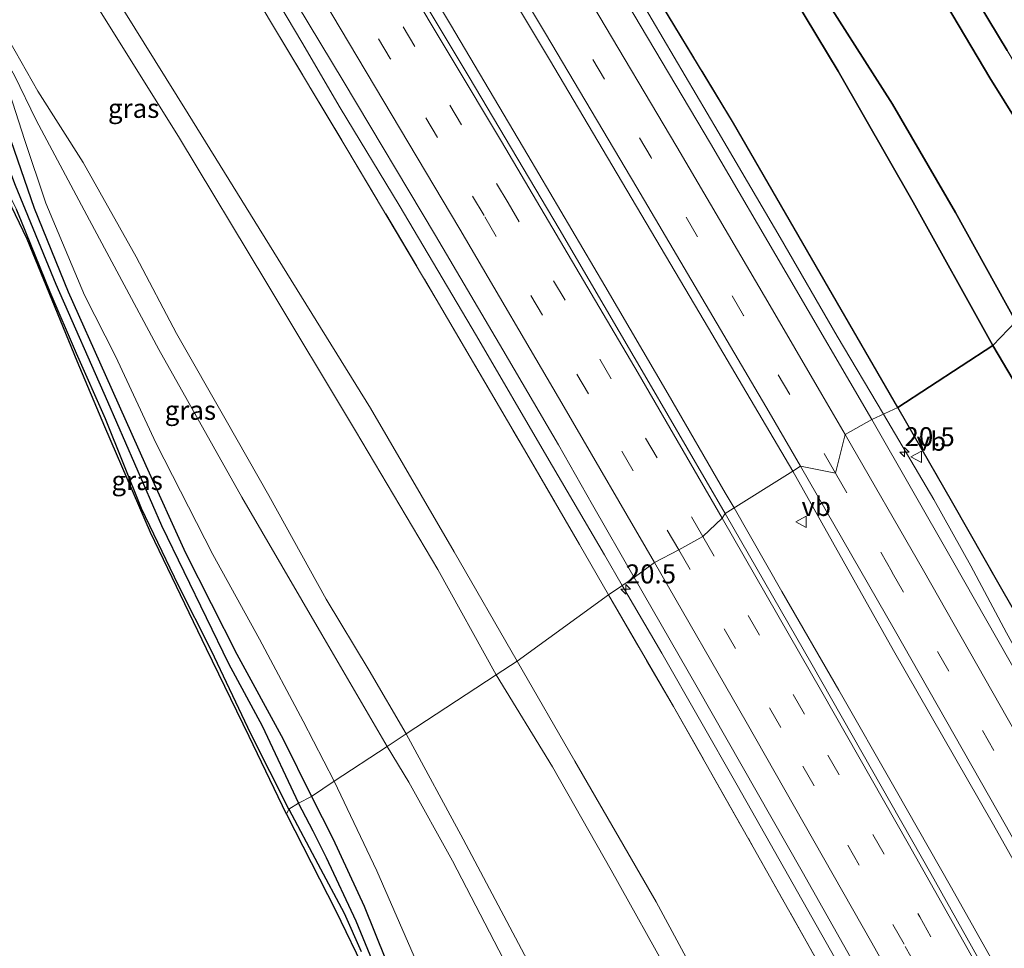
# Model space of a CAD drawing. Units: metres. Extents: x 190000 to 196283, y 318750 to 325001.
# Drawn here: x 195749 to 195879, y 319500 to 319622 of the extents above; entities that cross this region are included whole.
import ezdxf
from ezdxf.enums import TextEntityAlignment as Align

# ---------------------------------------------------------------- set-up
doc = ezdxf.new("R2010")
doc.units = ezdxf.units.M
doc.linetypes.add('IE-TERREINAFSCHEIDING', pattern=[10, 8, -2])
doc.linetypes.add('VW-3-9_STREEP', pattern=[12, 3, -9])
doc.layers.get('0').update_dxf_attribs({"lineweight": 25})
for name, color, linetype, lineweight in [('B-ME-AM-KILOMETR-S-B1', 7, 'Continuous', 18), ('B-ME-BV-GELEIDECONSTRUCTIE-GELEIDERAIL-L-B1', 213, 'BV-GELEIDERAIL', 18), ('B-ME-GR-BOS-GV-B6', 10, 'Continuous', 25), ('B-ME-GW-INSTEEKWATERGANG-L-B1', 10, 'Continuous', 25), ('B-ME-GW-KRUINLIJN-L-B1', 93, 'Continuous', 18), ('B-ME-GW-TEENLIJN-L-B1', 93, 'Continuous', 18), ('B-ME-GW-WATERGANG-GREPPEL-L-B1', 10, 'Continuous', 25), ('B-ME-IE-GRASLAND-GV-B6', 93, 'Continuous', 18), ('B-ME-IE-HULPGEOMETRIE-L-B1', 53, 'Continuous', 18), ('B-ME-IE-TERREINAFSCHEIDING-RASTERHEKWERK-L-B1', 8, 'IE-TERREINAFSCHEIDING', 18), ('B-ME-KG-KADASTRAAL-OPNAMEDTMGRENS-L-B1', 10, 'Continuous', 25), ('B-ME-VH-VERH_SOORT-BITUMEN-GV-B6', 8, 'IE-TERREINAFSCHEIDING-NATUURLIJK-HOUTWAL', 18), ('B-ME-VW-MARKERING-39STREEP-015-L-B1', 255, 'VW-3-9_STREEP', 18), ('B-ME-VW-MARKERING-STREEP-015-L-B1', 7, 'Continuous', 18), ('B-ME-VW-MEUBILAIR_WEGMEUBILAIR-VERKEERSBORD-S-B1', 8, 'Continuous', 18)]:
    doc.layers.add(name, color=color, linetype=linetype, lineweight=lineweight)
doc.styles.add('NLCS-ISO', font='NLCS-ISO.TTF')
doc.linetypes.add('BV-GELEIDERAIL', pattern='A,10,-3,[108,NLCS.SHX,S=1,R=0,X=0,Y=0],-3', length=16)
doc.linetypes.add('IE-TERREINAFSCHEIDING-NATUURLIJK-HOUTWAL', pattern='A,7,-1.5,[67,NLCS.SHX,S=0.75,R=45,X=0,Y=0],-1.5,7,-1.5,[70,NLCS.SHX,S=0.75,R=0,X=0,Y=0],-1.5', length=20)

# ---------------------------------------------------------------- blocks, each defined once
blk = doc.blocks.new('verkeersbord')
for p, q in [((0, 0.75), (-0.75, -0.625)), ((0.75, -0.625), (0, 0.75)), ((-0.75, -0.625), (0.75, -0.625))]:
    blk.add_line(p, q)
blk = doc.blocks.new('hecto')
for p, q in [((0, 0.625), (-0.625, 0)), ((0, -0.625), (0, 0.625)), ((-0.625, 0), (0.625, 0)), ((0.625, 0), (0, -0.625))]:
    blk.add_line(p, q)

msp = doc.modelspace()

# ---------------------------------------------------------------- linework, layer by layer
at = {"layer": 'B-ME-BV-GELEIDECONSTRUCTIE-GELEIDERAIL-L-B1'}
for points in [[(195693.946, 319766.678, 127.511), (195698.901, 319759.1, 127.689), (195704.337, 319750.707, 127.808), (195714.672, 319734.568, 128.054), (195722.681, 319721.886, 128.246), (195730.701, 319709.209, 128.415), (195738.626, 319696.474, 128.637), (195746.558, 319683.742, 128.846), (195754.494, 319671.013, 129.08), (195762.796, 319657.487, 129.246), (195770.657, 319644.711, 129.421), (195778.477, 319631.911, 129.736), (195781.256, 319627.191, 129.866), (195786.107, 319618.996, 130.034), (195791.148, 319610.359, 130.17), (195798.935, 319597.538, 130.464), (195809.084, 319580.306, 130.798), (195818.38, 319564.394, 131.151), (195825.954, 319551.447, 131.432), (195828.306, 319547.42, 131.513)], [(195715.214, 319766.767, 128.02), (195719.418, 319760.325, 128.118), (195730, 319743.875, 128.357), (195738.026, 319731.203, 128.518), (195742.014, 319724.859, 128.645), (195751.369, 319710.061, 128.826), (195759.259, 319697.303, 129.04), (195767.208, 319684.582, 129.224), (195775.097, 319671.824, 129.446), (195785.1, 319655.615, 129.827), (195795.429, 319638.489, 130.225), (195805.678, 319621.317, 130.529), (195815.85, 319604.098, 130.854), (195826.018, 319586.875, 131.197), (195834.333, 319572.608, 131.476), (195841.871, 319559.639, 131.712), (195843.017, 319557.638, 131.757)], [(195742.781, 319766.643, 127.83), (195747.884, 319758.435, 127.955), (195755.934, 319745.778, 128.157), (195763.991, 319733.125, 128.239), (195774.513, 319716.116, 128.468), (195782.474, 319703.402, 128.631), (195793.031, 319686.416, 128.92), (195802.282, 319671.422, 129.197), (195812.687, 319654.342, 129.523), (195817.899, 319645.807, 129.649), (195821.071, 319640.563, 129.764), (195830.795, 319624.39, 130.105), (195840.953, 319607.166, 130.493), (195849.079, 319593.244, 130.735), (195856.625, 319580.278, 131.056), (195862.719, 319570.006, 131.284)], [(195862.719, 319570.006, 131.284), (195869.337, 319558.744, 131.582), (195874.2, 319550.007, 131.85), (195878.897, 319541.175, 132.031), (195886.155, 319528.047, 132.301), (195893.392, 319514.908, 132.58), (195901.392, 319500.592, 132.931), (195908.661, 319487.471, 133.229), (195915.895, 319474.331, 133.512), (195924.316, 319458.99, 133.854), (195933.841, 319441.404, 134.275), (195940.902, 319428.17, 134.592), (195948.846, 319413.026, 134.917), (195951.209, 319408.62, 135.023), (195956.111, 319399.899, 135.254), (195961.161, 319390.283, 135.518), (195970.024, 319373.32, 136.003), (195976.896, 319359.987, 136.348), (195984.997, 319344.474, 136.761), (195992.858, 319328.838, 137.234), (195999.58, 319315.428, 137.609), (196006.308, 319302.021, 137.947), (196012.46, 319289.657, 138.321)], [(195843.017, 319557.638, 131.757), (195849.324, 319546.622, 132.003), (195856.835, 319533.637, 132.335), (195864.258, 319520.602, 132.651), (195871.662, 319507.557, 132.912), (195881.012, 319490.914, 133.251), (195890.709, 319473.421, 133.631), (195899.117, 319458.074, 133.969), (195906.389, 319444.953, 134.248), (195913.561, 319431.78, 134.645), (195920.672, 319418.571, 134.999), (195929.28, 319402.369, 135.387), (195936.257, 319389.09, 135.744), (195945.55, 319371.381, 136.255), (195952.521, 319358.099, 136.619), (195959.41, 319344.774, 136.933), (195966.269, 319331.433, 137.282), (195974.138, 319316.098, 137.624), (195980.951, 319302.734, 137.995), (195987.607, 319289.292, 138.298), (195989.838, 319284.817, 138.48), (195996.463, 319271.359, 138.924), (195997.517, 319269.252, 138.991)], [(195828.306, 319547.42, 131.513), (195833.52, 319538.494, 131.693), (195843.429, 319521.121, 132.12), (195850.803, 319508.058, 132.428), (195858.187, 319495.001, 132.677), (195867.658, 319478.18, 133.04), (195877.266, 319460.64, 133.459), (195884.553, 319447.528, 133.732), (195891.681, 319434.329, 134.005), (195898.752, 319421.1, 134.312), (195905.898, 319407.911, 134.664), (195906.655, 319406.491, 134.695), (195908.271, 319403.457, 134.763), (195915.967, 319388.87, 135.2), (195923.015, 319375.628, 135.518), (195932.36, 319357.946, 136.023), (195939.351, 319344.674, 136.326), (195946.25, 319331.354, 136.679), (195953.023, 319317.969, 137.056), (195961.478, 319301.304, 137.543), (195968.23, 319287.909, 137.868), (195974.986, 319274.515, 138.266), (195983.862, 319256.594, 138.786), (195984.867, 319254.576, 138.847)]]:
    msp.add_polyline3d(points, dxfattribs=at)
at = {"layer": 'B-ME-GR-BOS-GV-B6'}
for points in [[(195745.547, 319766.669, 126.696), (195752.222, 319767.431, 123.703), (195757.809, 319763.06, 123.837), (195765.455, 319756.177, 123.164), (195772.272, 319749.305, 122.796), (195775.49, 319745.71, 122.555), (195778.949, 319740.477, 122.658), (195790.627, 319722.196, 122.935), (195803.432, 319701.331, 123.081), (195813.835, 319683.612, 123.552), (195824.392, 319665.78, 124.019), (195831.511, 319654.619, 124.228), (195841.919, 319639.271, 124.248), (195850.988, 319624.769, 124.513), (195856.722, 319615.195, 124.829), (195866.618, 319597.921, 125.217), (195877.094, 319579.02, 125.589), (195864.598, 319570.867, 130.339)], [(195864.598, 319570.867, 130.339), (195855.492, 319586.576, 129.908), (195842.97, 319608.325, 129.58), (195831.212, 319627.716, 128.983), (195821.609, 319643.624, 128.789), (195817.618, 319650.14, 128.717), (195814.729, 319654.857, 128.665), (195813.482, 319656.892, 128.642), (195804.258, 319671.853, 128.31), (195787.736, 319698.71, 127.804), (195774.013, 319721.149, 127.491), (195763.349, 319738.245, 127.072), (195750.973, 319757.846, 126.89), (195745.257, 319766.666, 126.799)], [(195883.346, 319636.273, 115.705), (195877.208, 319644.87, 115.728), (195872.681, 319651.312, 115.722), (195866.095, 319661.135, 115.586), (195861.931, 319668.038, 115.53), (195853.595, 319680.631, 115.451), (195847.407, 319688.603, 115.34), (195838.389, 319700.883, 115.467), (195829.117, 319713.98, 115.621), (195823.602, 319721.149, 116.092), (195820.201, 319725.027, 116.325), (195817.5, 319727.258, 116.586), (195813.838, 319729.781, 116.701), (195810.129, 319731.97, 117.611), (195815.032, 319723.135, 117.868), (195817.567, 319718.985, 117.997), (195825.634, 319706.023, 118.105), (195833.448, 319693.519, 118.346), (195837.225, 319687.633, 118.386), (195841.719, 319680.146, 118.319), (195852.327, 319662.716, 118.722), (195860.189, 319648.558, 119.106), (195869.203, 319634.174, 119.426), (195879.004, 319617.884, 119.553)], [(195879.004, 319617.884, 119.553), (195869.203, 319634.174, 119.426), (195860.189, 319648.558, 119.106), (195852.327, 319662.716, 118.722), (195841.719, 319680.146, 118.319), (195837.225, 319687.633, 118.386), (195833.448, 319693.519, 118.346), (195825.634, 319706.023, 118.105), (195817.567, 319718.985, 117.997), (195815.032, 319723.135, 117.868), (195810.129, 319731.97, 117.611), (195813.838, 319729.781, 116.701), (195817.5, 319727.258, 116.586), (195820.201, 319725.027, 116.325), (195823.602, 319721.149, 116.092), (195829.117, 319713.98, 115.621), (195838.389, 319700.883, 115.467), (195847.407, 319688.603, 115.34), (195853.595, 319680.631, 115.451), (195861.931, 319668.038, 115.53), (195866.095, 319661.135, 115.586), (195872.681, 319651.312, 115.722), (195877.208, 319644.87, 115.728), (195883.346, 319636.273, 115.705)], [(195852.964, 319627.996, 124.161), (195863.902, 319610.828, 124.386), (195872.166, 319596.549, 124.434), (195880.137, 319582.203, 124.992), (195877.094, 319579.02, 125.589), (195866.618, 319597.921, 125.217), (195856.722, 319615.195, 124.829), (195850.988, 319624.769, 124.513)], [(195880.137, 319582.203, 124.992), (195872.166, 319596.549, 124.434), (195863.902, 319610.828, 124.386), (195852.964, 319627.996, 124.161)], [(195868.498, 319628.16, 119.984), (195876.705, 319614.288, 120.285), (195884.03, 319602.514, 120.498)], [(195884.03, 319602.514, 120.498), (195876.705, 319614.288, 120.285), (195868.498, 319628.16, 119.984)], [(195924.83, 319493.417, 127.648), (195914.873, 319513.021, 127.057), (195901.062, 319535.391, 126.924), (195887.838, 319559.688, 126.028), (195882.46, 319570.007, 125.696), (195877.094, 319579.02, 125.589), (195880.137, 319582.203, 124.992), (195883.671, 319575.786, 125.101), (195889.394, 319565.887, 125.14), (195897.073, 319551.955, 125.398), (195905.77, 319537.892, 125.829), (195917.037, 319519.782, 125.86), (195925.291, 319504.807, 126.467), (195934.645, 319486.752, 127.183)], [(195913.471, 319483.466, 132.431), (195902.013, 319504.283, 132.036), (195890.24, 319526.089, 131.55), (195878.101, 319547.218, 131.061), (195871.833, 319558.261, 130.787), (195864.598, 319570.867, 130.339), (195877.094, 319579.02, 125.589), (195882.46, 319570.007, 125.696), (195887.838, 319559.688, 126.028), (195901.062, 319535.391, 126.924), (195914.873, 319513.021, 127.057), (195924.83, 319493.417, 127.648)]]:
    msp.add_polyline3d(points, dxfattribs=at)
at = {"layer": 'B-ME-GW-INSTEEKWATERGANG-L-B1'}
for points in [[(195747.343, 319607.307, 118.046), (195750.837, 319597.132, 117.71), (195755.309, 319586.112, 117.579), (195760.197, 319575.232, 117.472), (195765.544, 319563.234, 117.346), (195770.763, 319551.713, 117.346), (195777.559, 319538.351, 117.318), (195783.656, 319527.154, 117.326), (195787.366, 319519.61, 117.366)], [(195784.408, 319517.926, 117.714), (195779.374, 319527.865, 117.551), (195774.223, 319538.787, 117.338), (195769.857, 319547.424, 117.314), (195764.984, 319557.578, 117.393), (195760.252, 319569.378, 117.373), (195756.418, 319577.97, 117.421), (195752.967, 319586.048, 117.563), (195749.093, 319595.597, 117.777), (195748.543, 319596.954, 117.801)], [(195787.366, 319519.61, 117.366), (195790.165, 319514.067, 117.411), (195794.323, 319505.157, 117.371), (195798.574, 319494.593, 117.274)], [(195784.408, 319517.926, 117.714), (195788.23, 319510.76, 117.598), (195791.662, 319504.22, 117.524), (195793.919, 319499.199, 117.442)]]:
    msp.add_polyline3d(points, dxfattribs=at)
at = {"layer": 'B-ME-GW-KRUINLIJN-L-B1'}
for points in [[(195770.686, 319761.352, 121.895), (195776.932, 319751.424, 122.112), (195786.703, 319737.184, 122.298), (195795.732, 319722.611, 122.504), (195808.633, 319701.52, 122.701), (195820.627, 319680.692, 123.227), (195834.001, 319658.522, 123.674), (195843.359, 319643.025, 123.801), (195852.964, 319627.996, 124.161), (195863.902, 319610.828, 124.386), (195872.166, 319596.549, 124.434), (195880.137, 319582.203, 124.992)], [(195810.129, 319731.97, 117.611), (195815.032, 319723.135, 117.868), (195817.567, 319718.985, 117.997), (195825.634, 319706.023, 118.105), (195833.448, 319693.519, 118.346), (195837.225, 319687.633, 118.386), (195841.719, 319680.146, 118.319), (195852.327, 319662.716, 118.722), (195860.189, 319648.558, 119.106), (195869.203, 319634.174, 119.426), (195879.004, 319617.884, 119.553), (195890.362, 319598.795, 120.091), (195894.78, 319591.622, 120.142)], [(195811.698, 319535.636, 125.355), (195803.998, 319549.513, 125.146), (195793.184, 319567.777, 124.727), (195781.354, 319587.46, 124.141), (195769.97, 319606.335, 123.615), (195757.802, 319625.935, 123.188), (195748.617, 319640.383, 122.678), (195740.102, 319653.969, 122.373), (195732.712, 319666.131, 122.148), (195728.237, 319673.554, 122.116), (195723.754, 319680.911, 122.136), (195719.562, 319687.772, 122.005), (195716.205, 319692.703, 121.934)], [(195797.345, 319526.21, 120.403), (195788.725, 319540.961, 120.095), (195778.198, 319559.057, 119.77), (195767.287, 319578.524, 119.403), (195758.127, 319595.539, 119.145), (195751.1, 319608.717, 118.928), (195748.241, 319614.626, 118.845), (195745.505, 319619.362, 118.817)], [(195811.698, 319535.636, 125.355), (195819.109, 319523.521, 125.66), (195826.822, 319509.892, 125.93), (195834.885, 319495.517, 126.345), (195846.011, 319475.561, 126.756), (195853.547, 319461.495, 127.054), (195863.223, 319443.422, 127.308), (195871.571, 319427.578, 127.645), (195879.122, 319415.081, 128.04), (195886.695, 319401.47, 128.599), (195894.757, 319386.175, 128.983), (195902.114, 319372.938, 129.37), (195911.67, 319354.627, 129.746), (195921.833, 319334.903, 130.196), (195931.924, 319315.022, 130.705), (195941.762, 319296.458, 131.585), (195952.147, 319276.028, 132.2), (195961.33, 319256.768, 132.74), (195970.886, 319237.273, 133.366)], [(195947.474, 319243.777, 127.993), (195940.685, 319257.499, 127.398), (195932.031, 319274.833, 126.838), (195925.394, 319287.751, 126.306), (195919.018, 319301.466, 125.856), (195910.651, 319317.575, 125.339), (195903.837, 319331.206, 125.062), (195896.152, 319345.479, 124.623), (195888.975, 319360.012, 124.361), (195881.109, 319375.421, 124.009), (195873.93, 319387.819, 123.535), (195866.091, 319401.997, 123.238), (195855.444, 319420.195, 122.725), (195847.741, 319434.2, 122.209), (195840.26, 319447.367, 121.923), (195829.708, 319467.277, 121.383), (195823.367, 319478.706, 121.113), (195812.649, 319498.181, 120.839), (195805.95, 319511.132, 120.733), (195800.172, 319521.51, 120.581), (195797.345, 319526.21, 120.403)]]:
    msp.add_polyline3d(points, dxfattribs=at)
at = {"layer": 'B-ME-GW-TEENLIJN-L-B1'}
for points in [[(195877.094, 319579.02, 125.589), (195866.618, 319597.921, 125.217), (195856.722, 319615.195, 124.829), (195850.988, 319624.769, 124.513), (195841.919, 319639.271, 124.248), (195831.511, 319654.619, 124.228), (195824.392, 319665.78, 124.019), (195813.835, 319683.612, 123.552), (195803.432, 319701.331, 123.081), (195790.627, 319722.196, 122.935), (195778.949, 319740.477, 122.658), (195775.49, 319745.71, 122.555), (195772.272, 319749.305, 122.796), (195765.455, 319756.177, 123.164), (195757.809, 319763.06, 123.837), (195752.222, 319767.431, 123.703)], [(195695.311, 319760.816, 126.706), (195696.511, 319757.221, 126.53), (195699.484, 319748.52, 125.972), (195703.699, 319735.608, 124.454), (195707.2, 319723.057, 123.453), (195710.92, 319711.098, 122.63), (195714.738, 319700.743, 122.191), (195719.092, 319692.433, 122.167), (195725.455, 319682.057, 122.274), (195735.08, 319667.114, 122.353), (195746.374, 319648.705, 122.674), (195758.309, 319630.195, 123.271), (195771.147, 319609.558, 123.659), (195784.137, 319588.558, 124.28), (195795.166, 319570.761, 124.885), (195806.168, 319551.85, 125.288), (195814.46, 319537.443, 125.632)], [(195891.571, 319589.806, 120.573), (195889.199, 319593.938, 120.568), (195884.03, 319602.514, 120.498), (195876.705, 319614.288, 120.285), (195868.498, 319628.16, 119.984), (195863.455, 319637.284, 119.387), (195856.125, 319648.462, 119.45), (195852.639, 319654.425, 119.24), (195842.996, 319670.453, 119.09), (195833.68, 319685.656, 118.774), (195829.933, 319691.659, 118.588), (195822.853, 319703.508, 118.588), (195815.716, 319716.662, 118.184), (195805.381, 319734.252, 118.117), (195803.328, 319737.447, 118.113), (195800.645, 319740.272, 118.37), (195794.046, 319745.746, 118.809), (195787.451, 319751.335, 119.675), (195780.842, 319756.427, 120.296), (195774.406, 319759.732, 121.345), (195770.686, 319761.352, 121.895)], [(195716.205, 319692.703, 121.934), (195718.612, 319684.771, 121.507), (195722.915, 319674.155, 121.119), (195727.74, 319661.562, 120.463), (195733.618, 319647.147, 119.782), (195738.532, 319636.246, 119.517), (195743.831, 319626.08, 119.157), (195747.617, 319619.147, 119.035), (195751.353, 319612.554, 119.185), (195757.302, 319603.164, 119.323), (195764.296, 319590.734, 119.521), (195769.616, 319580.636, 119.64), (195776.117, 319569.16, 119.766), (195781.741, 319559.285, 120.083), (195789.307, 319545.603, 120.174), (195794.959, 319536.226, 120.439), (195799.862, 319527.854, 120.633)], [(195745.505, 319619.362, 118.817), (195746.856, 319614.633, 118.481), (195749.578, 319606.165, 118.058), (195752.395, 319597.787, 117.718), (195757.475, 319585.671, 117.631), (195761.557, 319577.618, 117.583), (195766.922, 319566.123, 117.46), (195774.384, 319551.486, 117.48), (195780.54, 319540.332, 117.456), (195786.273, 319529.55, 117.385), (195790.378, 319521.63, 117.445)], [(195877.094, 319579.02, 125.589), (195882.46, 319570.007, 125.696), (195887.838, 319559.688, 126.028), (195901.062, 319535.391, 126.924), (195914.873, 319513.021, 127.057), (195924.83, 319493.417, 127.648), (195933.101, 319478.749, 127.77), (195947.151, 319451.653, 128.791), (195960.56, 319425.333, 129.406), (195967.273, 319413.717, 129.523), (195977.358, 319394.319, 130.106), (195989.672, 319371.459, 130.521), (196001.308, 319349.133, 131.374), (196010.499, 319332.268, 131.503), (196016.96, 319320.427, 131.769), (196021.565, 319311.542, 132.448), (196025.051, 319305.024, 132.384)], [(195814.46, 319537.443, 125.632), (195822.063, 319524.28, 125.891), (195832.749, 319505.72, 126.185), (195842.783, 319487.142, 126.709), (195853.218, 319468.156, 127.065), (195862.556, 319451.23, 127.386), (195872.919, 319431.689, 127.699), (195882.293, 319415.569, 128.212), (195891.211, 319399.261, 128.776), (195900.396, 319381.673, 129.32), (195907.36, 319368.59, 129.574), (195915.051, 319353.861, 129.942), (195923.815, 319336.934, 130.439), (195931.667, 319322.315, 130.771), (195939.461, 319306.895, 131.402), (195948.667, 319289.089, 132.137), (195957.219, 319272.363, 132.65), (195963.568, 319260.107, 132.963), (195970.174, 319246.483, 133.315), (195973.513, 319240.234, 133.55)], [(195799.862, 319527.854, 120.633), (195807.331, 319513.967, 120.862), (195817.722, 319494.444, 121.031), (195826.901, 319477.481, 121.218), (195834.686, 319463.092, 121.586), (195842.957, 319447.949, 122.009), (195850.564, 319433.547, 122.432), (195857.78, 319420.697, 122.745), (195866.191, 319406.312, 123.332), (195875.593, 319389.226, 123.66), (195883.504, 319374.893, 124.165), (195889.054, 319364.261, 124.314), (195894.797, 319352.339, 124.619), (195901.614, 319339.687, 125.042), (195907.035, 319329.065, 125.245), (195914.443, 319315.34, 125.735), (195920.437, 319304.39, 126.044), (195926.6, 319292.215, 126.42), (195931.144, 319282.502, 126.744), (195936.987, 319270.715, 127.351), (195943.662, 319257.208, 127.754), (195946.359, 319251.976, 128.001), (195947.452, 319248.218, 128.024), (195947.474, 319243.777, 127.993)], [(195790.378, 319521.63, 117.445), (195795.992, 319509.806, 117.504), (195801.958, 319496.124, 117.364)]]:
    msp.add_polyline3d(points, dxfattribs=at)
at = {"layer": 'B-ME-GW-WATERGANG-GREPPEL-L-B1'}
for points in [[(195699.842, 319732.796, 123.904), (195703.54, 319720.593, 123.089), (195708.319, 319704.961, 121.934), (195713.215, 319691.447, 121.444), (195717.102, 319678.907, 120.989), (195723.056, 319661.856, 120.261), (195729.892, 319644.488, 119.391), (195737.085, 319628.385, 118.509), (195742.999, 319614.155, 117.805), (195748.363, 319600.147, 117.362), (195753.69, 319587.129, 117.29), (195760.494, 319571.633, 117.195), (195767.617, 319555.324, 117.041), (195776.456, 319537.127, 116.863), (195780.86, 319528.92, 116.859), (195785.655, 319518.735, 116.926)], [(195829.597, 319415.887, 116.851), (195824.568, 319425.478, 116.878), (195819.887, 319434.6, 116.89), (195814.896, 319446.065, 116.941), (195810.734, 319457.449, 116.992), (195805.914, 319470.885, 117.05), (195800.667, 319485.007, 117.058), (195797.546, 319492.729, 117.039), (195793.265, 319503.174, 117.066), (195789.343, 319511.52, 117.066), (195787.574, 319515.041, 117.054), (195785.655, 319518.735, 116.926)]]:
    msp.add_polyline3d(points, dxfattribs=at)
at = {"layer": 'B-ME-IE-GRASLAND-GV-B6'}
for points in [[(195713.624, 319766.73, 127.233), (195725.554, 319767.007, 127.275), (195730.828, 319758.804, 127.436), (195738.953, 319746.182, 127.661), (195752.843, 319724.187, 127.998), (195765.981, 319703.321, 128.298), (195778.872, 319682.498, 128.631), (195791.607, 319661.638, 129.014), (195805.307, 319639.174, 129.489), (195818.728, 319616.723, 129.884), (195839.096, 319582.273, 130.581), (195850.748, 319562.477, 130.933), (195841.862, 319556.915, 130.913), (195831.823, 319574.102, 130.62), (195819.974, 319594.406, 130.232), (195808.152, 319614.392, 129.884), (195794.426, 319637.267, 129.394), (195779.422, 319661.954, 128.935), (195763.333, 319687.94, 128.512), (195748.782, 319711.44, 128.148), (195733.452, 319735.688, 127.764), (195721.806, 319754.066, 127.416), (195713.624, 319766.73, 127.233)], [(195864.598, 319570.867, 130.339), (195861.187, 319569.304, 130.588), (195849.874, 319588.629, 130.177), (195839.91, 319605.658, 129.896), (195829.805, 319622.659, 129.584), (195818.483, 319641.531, 129.176), (195808.569, 319657.992, 128.884), (195795.755, 319678.93, 128.468), (195785.461, 319695.687, 128.184), (195772.537, 319716.465, 127.839), (195759.294, 319737.446, 127.559), (195749.797, 319752.55, 127.305), (195740.637, 319766.623, 127.044)], [(195745.257, 319766.666, 126.799), (195750.973, 319757.846, 126.89), (195763.349, 319738.245, 127.072), (195774.013, 319721.149, 127.491), (195787.736, 319698.71, 127.804), (195804.258, 319671.853, 128.31), (195813.482, 319656.892, 128.642), (195814.729, 319654.857, 128.665), (195813.861, 319654.291, 128.789), (195816.769, 319649.586, 128.848), (195817.618, 319650.14, 128.717), (195821.609, 319643.624, 128.789), (195831.212, 319627.716, 128.983), (195842.97, 319608.325, 129.58), (195855.492, 319586.576, 129.908), (195864.598, 319570.867, 130.339)], [(195738.459, 319700.649, 127.832), (195751.439, 319679.798, 128.235), (195764.542, 319658.504, 128.587), (195777.989, 319636.445, 128.919), (195791.526, 319613.892, 129.418), (195803.686, 319593.531, 129.809), (195812.581, 319578.464, 130.09), (195819.903, 319565.951, 130.323), (195824.364, 319558.041, 130.505), (195829.874, 319548.474, 130.648), (195826.484, 319546.195, 130.185), (195822.683, 319552.802, 130.114), (195815.439, 319565.277, 129.948), (195803.808, 319585.15, 129.445), (195792.036, 319604.956, 129.125), (195782.121, 319621.511, 128.852), (195780.318, 319624.563, 128.811), (195781.216, 319625.154, 128.998), (195778.296, 319630.074, 128.888), (195777.372, 319629.551, 128.743), (195776.428, 319631.149, 128.721), (195773.465, 319636.205, 128.504), (195760.41, 319657.451, 128.104), (195747.198, 319678.764, 127.721)], [(195747.198, 319678.764, 127.721), (195760.41, 319657.451, 128.104), (195773.465, 319636.205, 128.504), (195776.428, 319631.149, 128.721), (195777.372, 319629.551, 128.743), (195780.318, 319624.563, 128.811), (195782.121, 319621.511, 128.852), (195792.036, 319604.956, 129.125), (195803.808, 319585.15, 129.445), (195815.439, 319565.277, 129.948), (195822.683, 319552.802, 130.114), (195826.484, 319546.195, 130.185), (195814.46, 319537.443, 125.632), (195806.168, 319551.85, 125.288), (195795.166, 319570.761, 124.885), (195784.137, 319588.558, 124.28), (195771.147, 319609.558, 123.659), (195758.309, 319630.195, 123.271), (195746.374, 319648.705, 122.674)], [(195746.374, 319648.705, 122.674), (195758.309, 319630.195, 123.271), (195771.147, 319609.558, 123.659), (195784.137, 319588.558, 124.28), (195795.166, 319570.761, 124.885), (195806.168, 319551.85, 125.288), (195814.46, 319537.443, 125.632), (195811.698, 319535.636, 125.355), (195803.998, 319549.513, 125.146), (195793.184, 319567.777, 124.727), (195781.354, 319587.46, 124.141), (195769.97, 319606.335, 123.615), (195757.802, 319625.935, 123.188), (195748.617, 319640.383, 122.678)], [(195748.617, 319640.383, 122.678), (195757.802, 319625.935, 123.188), (195769.97, 319606.335, 123.615), (195781.354, 319587.46, 124.141), (195793.184, 319567.777, 124.727), (195803.998, 319549.513, 125.146), (195811.698, 319535.636, 125.355)], [(195797.345, 319526.21, 120.403), (195790.378, 319521.63, 117.445), (195786.273, 319529.55, 117.385), (195780.54, 319540.332, 117.456), (195774.384, 319551.486, 117.48), (195766.922, 319566.123, 117.46), (195761.557, 319577.618, 117.583), (195757.475, 319585.671, 117.631), (195752.395, 319597.787, 117.718), (195749.578, 319606.165, 118.058), (195746.856, 319614.633, 118.481), (195745.505, 319619.362, 118.817), (195748.241, 319614.626, 118.845), (195751.1, 319608.717, 118.928), (195758.127, 319595.539, 119.145), (195767.287, 319578.524, 119.403), (195778.198, 319559.057, 119.77), (195788.725, 319540.961, 120.095), (195797.345, 319526.21, 120.403)], [(195811.698, 319535.636, 125.355), (195799.862, 319527.854, 120.633), (195794.959, 319536.226, 120.439), (195789.307, 319545.603, 120.174), (195781.741, 319559.285, 120.083), (195776.117, 319569.16, 119.766), (195769.616, 319580.636, 119.64), (195764.296, 319590.734, 119.521), (195757.302, 319603.164, 119.323), (195751.353, 319612.554, 119.185), (195747.617, 319619.147, 119.035)], [(195747.617, 319619.147, 119.035), (195751.353, 319612.554, 119.185), (195757.302, 319603.164, 119.323), (195764.296, 319590.734, 119.521), (195769.616, 319580.636, 119.64), (195776.117, 319569.16, 119.766), (195781.741, 319559.285, 120.083), (195789.307, 319545.603, 120.174), (195794.959, 319536.226, 120.439), (195799.862, 319527.854, 120.633), (195797.345, 319526.21, 120.403), (195788.725, 319540.961, 120.095), (195778.198, 319559.057, 119.77), (195767.287, 319578.524, 119.403), (195758.127, 319595.539, 119.145), (195751.1, 319608.717, 118.928), (195748.241, 319614.626, 118.845)], [(195746.856, 319614.633, 118.481), (195749.578, 319606.165, 118.058), (195752.395, 319597.787, 117.718), (195757.475, 319585.671, 117.631), (195761.557, 319577.618, 117.583), (195766.922, 319566.123, 117.46), (195774.384, 319551.486, 117.48), (195780.54, 319540.332, 117.456), (195786.273, 319529.55, 117.385), (195790.378, 319521.63, 117.445), (195787.366, 319519.61, 117.366), (195783.656, 319527.154, 117.326), (195777.559, 319538.351, 117.318), (195770.763, 319551.713, 117.346), (195765.544, 319563.234, 117.346), (195760.197, 319575.232, 117.472), (195755.309, 319586.112, 117.579), (195750.837, 319597.132, 117.71), (195747.343, 319607.307, 118.046)], [(195747.343, 319607.307, 118.046), (195750.837, 319597.132, 117.71), (195755.309, 319586.112, 117.579), (195760.197, 319575.232, 117.472), (195765.544, 319563.234, 117.346), (195770.763, 319551.713, 117.346), (195777.559, 319538.351, 117.318), (195783.656, 319527.154, 117.326), (195787.366, 319519.61, 117.366), (195785.655, 319518.735, 116.926), (195780.86, 319528.92, 116.859), (195776.456, 319537.127, 116.863), (195767.617, 319555.324, 117.041), (195760.494, 319571.633, 117.195), (195753.69, 319587.129, 117.29), (195748.363, 319600.147, 117.362)], [(195784.408, 319517.926, 117.714), (195784.084, 319517.278, 117.856), (195779.155, 319527.522, 117.662), (195773.554, 319539.075, 117.381), (195766.173, 319554.382, 117.381), (195760.158, 319568.322, 117.393), (195756.492, 319576.984, 117.429), (195749.909, 319593.059, 117.741), (195744.778, 319603.675, 118.141), (195744.419, 319605.199, 118.196), (195748.543, 319596.954, 117.801), (195749.093, 319595.597, 117.777), (195752.967, 319586.048, 117.563), (195756.418, 319577.97, 117.421), (195760.252, 319569.378, 117.373), (195764.984, 319557.578, 117.393), (195769.857, 319547.424, 117.314), (195774.223, 319538.787, 117.338), (195779.374, 319527.865, 117.551), (195784.408, 319517.926, 117.714)], [(195748.363, 319600.147, 117.362), (195753.69, 319587.129, 117.29), (195760.494, 319571.633, 117.195), (195767.617, 319555.324, 117.041), (195776.456, 319537.127, 116.863), (195780.86, 319528.92, 116.859), (195785.655, 319518.735, 116.926), (195784.408, 319517.926, 117.714), (195779.374, 319527.865, 117.551), (195774.223, 319538.787, 117.338), (195769.857, 319547.424, 117.314), (195764.984, 319557.578, 117.393), (195760.252, 319569.378, 117.373), (195756.418, 319577.97, 117.421), (195752.967, 319586.048, 117.563), (195749.093, 319595.597, 117.777), (195748.543, 319596.954, 117.801)], [(195913.109, 319477.31, 132.76), (195897.393, 319505.493, 132.129), (195883.738, 319529.695, 131.656), (195871.78, 319550.706, 131.124), (195861.187, 319569.304, 130.588), (195864.598, 319570.867, 130.339), (195871.833, 319558.261, 130.787), (195878.101, 319547.218, 131.061), (195890.24, 319526.089, 131.55), (195902.013, 319504.283, 132.036), (195913.471, 319483.466, 132.431)], [(195884.016, 319482.529, 132.76), (195868.921, 319509.483, 132.196), (195853.32, 319536.949, 131.507), (195841.862, 319556.915, 130.913), (195850.748, 319562.477, 130.933), (195864.042, 319538.847, 131.464), (195877.016, 319516.193, 132.098), (195889.727, 319493.572, 132.529)], [(195860.079, 319487.141, 131.785), (195845.538, 319512.952, 131.1), (195835.045, 319531.468, 130.744), (195826.484, 319546.195, 130.185), (195829.874, 319548.474, 130.648), (195838.165, 319533.999, 131.104), (195851.993, 319509.743, 131.722), (195866.57, 319483.866, 132.227)], [(195842.783, 319487.142, 126.709), (195832.749, 319505.72, 126.185), (195822.063, 319524.28, 125.891), (195814.46, 319537.443, 125.632), (195826.484, 319546.195, 130.185), (195835.045, 319531.468, 130.744), (195845.538, 319512.952, 131.1), (195860.079, 319487.141, 131.785)], [(195834.885, 319495.517, 126.345), (195826.822, 319509.892, 125.93), (195819.109, 319523.521, 125.66), (195811.698, 319535.636, 125.355), (195814.46, 319537.443, 125.632), (195822.063, 319524.28, 125.891), (195832.749, 319505.72, 126.185), (195842.783, 319487.142, 126.709)], [(195817.722, 319494.444, 121.031), (195807.331, 319513.967, 120.862), (195799.862, 319527.854, 120.633), (195811.698, 319535.636, 125.355), (195819.109, 319523.521, 125.66), (195826.822, 319509.892, 125.93), (195834.885, 319495.517, 126.345)], [(195797.345, 319526.21, 120.403), (195799.862, 319527.854, 120.633), (195807.331, 319513.967, 120.862), (195817.722, 319494.444, 121.031)], [(195801.958, 319496.124, 117.364), (195795.992, 319509.806, 117.504), (195790.378, 319521.63, 117.445), (195797.345, 319526.21, 120.403), (195800.172, 319521.51, 120.581), (195805.95, 319511.132, 120.733), (195812.649, 319498.181, 120.839)], [(195812.649, 319498.181, 120.839), (195805.95, 319511.132, 120.733), (195800.172, 319521.51, 120.581), (195797.345, 319526.21, 120.403)], [(195787.366, 319519.61, 117.366), (195790.378, 319521.63, 117.445), (195795.992, 319509.806, 117.504), (195801.958, 319496.124, 117.364)], [(195797.546, 319492.729, 117.039), (195793.265, 319503.174, 117.066), (195789.343, 319511.52, 117.066), (195787.574, 319515.041, 117.054), (195785.655, 319518.735, 116.926), (195787.366, 319519.61, 117.366), (195790.165, 319514.067, 117.411), (195794.323, 319505.157, 117.371), (195798.574, 319494.593, 117.274)], [(195798.574, 319494.593, 117.274), (195794.323, 319505.157, 117.371), (195790.165, 319514.067, 117.411), (195787.366, 319519.61, 117.366)], [(195793.919, 319499.199, 117.442), (195791.662, 319504.22, 117.524), (195788.23, 319510.76, 117.598), (195784.408, 319517.926, 117.714), (195785.655, 319518.735, 116.926), (195787.574, 319515.041, 117.054), (195789.343, 319511.52, 117.066), (195793.265, 319503.174, 117.066), (195797.546, 319492.729, 117.039)], [(195794.569, 319496.278, 117.794), (195790.577, 319504.534, 117.998), (195784.084, 319517.278, 117.856), (195784.408, 319517.926, 117.714), (195788.23, 319510.76, 117.598), (195791.662, 319504.22, 117.524), (195793.919, 319499.199, 117.442)]]:
    msp.add_polyline3d(points, dxfattribs=at)
at = {"layer": 'B-ME-IE-HULPGEOMETRIE-L-B1'}
msp.add_polyline3d([(195880.137, 319582.203, 124.992), (195877.094, 319579.02, 125.589), (195864.598, 319570.867, 130.339), (195861.187, 319569.304, 130.588), (195857.66, 319567.302, 130.81), (195856.404, 319562.212, 130.972), (195851.769, 319563.134, 130.933), (195850.748, 319562.477, 130.933), (195841.862, 319556.915, 130.913), (195841.478, 319556.282, 131.063), (195838.908, 319553.874, 131.031), (195835.733, 319552.125, 130.952), (195832.551, 319550.456, 130.798), (195829.874, 319548.474, 130.648), (195826.484, 319546.195, 130.185), (195814.46, 319537.443, 125.632), (195811.698, 319535.636, 125.355), (195799.862, 319527.854, 120.633), (195797.345, 319526.21, 120.403), (195790.378, 319521.63, 117.445), (195787.366, 319519.61, 117.366), (195785.655, 319518.735, 116.926), (195784.408, 319517.926, 117.714), (195784.084, 319517.278, 117.856)], dxfattribs=at)
at = {"layer": 'B-ME-IE-TERREINAFSCHEIDING-RASTERHEKWERK-L-B1'}
for points in [[(195691.447, 319766.62, 126.653), (195695.311, 319760.816, 126.706), (195698.358, 319756.239, 126.748), (195707.801, 319741.568, 126.874), (195719.416, 319723.227, 127.104), (195732.507, 319702.345, 127.412), (195747.198, 319678.764, 127.721), (195760.41, 319657.451, 128.104), (195773.465, 319636.205, 128.504), (195776.428, 319631.149, 128.721), (195777.372, 319629.551, 128.743), (195780.318, 319624.563, 128.811), (195782.121, 319621.511, 128.852), (195792.036, 319604.956, 129.125), (195803.808, 319585.15, 129.445), (195815.439, 319565.277, 129.948), (195822.683, 319552.802, 130.114), (195826.484, 319546.195, 130.185)], [(195864.598, 319570.867, 130.339), (195855.492, 319586.576, 129.908), (195842.97, 319608.325, 129.58), (195831.212, 319627.716, 128.983), (195821.609, 319643.624, 128.789), (195817.618, 319650.14, 128.717), (195814.729, 319654.857, 128.665), (195813.482, 319656.892, 128.642), (195804.258, 319671.853, 128.31), (195787.736, 319698.71, 127.804), (195774.013, 319721.149, 127.491), (195763.349, 319738.245, 127.072), (195750.973, 319757.846, 126.89), (195745.257, 319766.666, 126.799)], [(195864.598, 319570.867, 130.339), (195871.833, 319558.261, 130.787), (195878.101, 319547.218, 131.061), (195890.24, 319526.089, 131.55), (195902.013, 319504.283, 132.036), (195913.471, 319483.466, 132.431), (195925.134, 319462.387, 132.9), (195936.023, 319442.044, 133.566), (195947.737, 319420.444, 134.024), (195959.974, 319397.796, 134.45), (195972.033, 319374.329, 135.131), (195983.608, 319352.076, 135.738), (195994.794, 319330.179, 136.2), (196005.22, 319309.459, 136.747), (196014.107, 319291.555, 137.291)], [(195826.484, 319546.195, 130.185), (195835.045, 319531.468, 130.744), (195845.538, 319512.952, 131.1), (195860.079, 319487.141, 131.785), (195876.237, 319457.692, 132.431), (195888.238, 319436.056, 132.904), (195903.853, 319407.046, 133.624), (195919.645, 319377.14, 134.348), (195936.826, 319344.605, 135.319), (195951.925, 319315.218, 136.153), (195967.517, 319284.338, 137.045), (195983.316, 319252.477, 137.871)]]:
    msp.add_polyline3d(points, dxfattribs=at)
at = {"layer": 'B-ME-KG-KADASTRAAL-OPNAMEDTMGRENS-L-B1'}
for points in [[(195784.084, 319517.278, 117.856), (195779.155, 319527.522, 117.662), (195773.554, 319539.075, 117.381), (195766.173, 319554.382, 117.381), (195760.158, 319568.322, 117.393), (195756.492, 319576.984, 117.429), (195749.909, 319593.059, 117.741), (195744.778, 319603.675, 118.141), (195744.419, 319605.199, 118.196), (195731.978, 319633.948, 119.755), (195727.228, 319644.526, 120.447), (195725.728, 319648.191, 120.573), (195723.312, 319654.687, 120.83), (195717.889, 319670.471, 121.55), (195712.712, 319686.728, 121.887), (195707.963, 319700.971, 122.409), (195696.119, 319739.682, 125.086), (195693.359, 319747.729, 126.419), (195686.237, 319766.161, 127.068)], [(195784.084, 319517.278, 117.856), (195790.577, 319504.534, 117.998), (195794.569, 319496.278, 117.794), (195795.707, 319493.05, 117.774), (195795.402, 319493.056, 117.853), (195792.424, 319492.302, 117.919), (195790.923, 319492.259, 118.08), (195734.041, 319476.553, 120.561), (195778.923, 319374.398, 120.213), (195779.965, 319373.779, 120.279), (195793.398, 319374.664, 119.504), (195792.923, 319360.935, 120.189), (195847.706, 319364.757, 118.033), (195849.236, 319365.38, 117.896), (195852.025, 319366.541, 117.876), (195852.593, 319366.623, 117.864), (195866.613, 319338.48, 117.849), (195904.019, 319260.345, 118.886), (195925.589, 319214.325, 119.821), (195934.438, 319191.087, 121.136)]]:
    msp.add_polyline3d(points, dxfattribs=at)
at = {"layer": 'B-ME-VH-VERH_SOORT-BITUMEN-GV-B6'}
for points in [[(195740.637, 319766.623, 127.044), (195749.797, 319752.55, 127.305), (195759.294, 319737.446, 127.559), (195772.537, 319716.465, 127.839), (195785.461, 319695.687, 128.184), (195795.755, 319678.93, 128.468), (195808.569, 319657.992, 128.884), (195818.483, 319641.531, 129.176), (195829.805, 319622.659, 129.584), (195839.91, 319605.658, 129.896), (195849.874, 319588.629, 130.177), (195861.187, 319569.304, 130.588), (195857.66, 319567.302, 130.81), (195856.404, 319562.212, 130.972), (195851.769, 319563.134, 130.933), (195850.748, 319562.477, 130.933), (195839.096, 319582.273, 130.581), (195818.728, 319616.723, 129.884), (195805.307, 319639.174, 129.489), (195791.607, 319661.638, 129.014), (195778.872, 319682.498, 128.631), (195765.981, 319703.321, 128.298), (195752.843, 319724.187, 127.998), (195738.953, 319746.182, 127.661)], [(195748.782, 319711.44, 128.148), (195763.333, 319687.94, 128.512), (195779.422, 319661.954, 128.935), (195794.426, 319637.267, 129.394), (195808.152, 319614.392, 129.884), (195819.974, 319594.406, 130.232), (195831.823, 319574.102, 130.62), (195841.862, 319556.915, 130.913), (195841.478, 319556.282, 131.063), (195838.908, 319553.874, 131.031), (195835.733, 319552.125, 130.952), (195832.551, 319550.456, 130.798), (195829.874, 319548.474, 130.648), (195824.364, 319558.041, 130.505), (195819.903, 319565.951, 130.323), (195812.581, 319578.464, 130.09), (195803.686, 319593.531, 129.809), (195791.526, 319613.892, 129.418), (195777.989, 319636.445, 128.919), (195764.542, 319658.504, 128.587), (195751.439, 319679.798, 128.235), (195738.459, 319700.649, 127.832)], [(195889.727, 319493.572, 132.529), (195877.016, 319516.193, 132.098), (195864.042, 319538.847, 131.464), (195850.748, 319562.477, 130.933), (195851.769, 319563.134, 130.933), (195856.404, 319562.212, 130.972), (195857.66, 319567.302, 130.81), (195861.187, 319569.304, 130.588), (195871.78, 319550.706, 131.124), (195883.738, 319529.695, 131.656), (195897.393, 319505.493, 132.129), (195913.109, 319477.31, 132.76)], [(195866.57, 319483.866, 132.227), (195851.993, 319509.743, 131.722), (195838.165, 319533.999, 131.104), (195829.874, 319548.474, 130.648), (195832.551, 319550.456, 130.798), (195835.733, 319552.125, 130.952), (195838.908, 319553.874, 131.031), (195841.478, 319556.282, 131.063), (195841.862, 319556.915, 130.913), (195853.32, 319536.949, 131.507), (195868.921, 319509.483, 132.196), (195884.016, 319482.529, 132.76)]]:
    msp.add_polyline3d(points, dxfattribs=at)
at = {"layer": 'B-ME-VW-MARKERING-39STREEP-015-L-B1'}
for points in [[(195835.733, 319552.125, 130.952), (195823.853, 319572.677, 130.497), (195810.093, 319596.146, 130.11), (195797.746, 319616.857, 129.706), (195780.853, 319644.877, 129.188), (195766.734, 319667.898, 128.753), (195748.964, 319696.609, 128.239), (195736.428, 319716.692, 127.895), (195722.198, 319739.132, 127.547), (195709.222, 319759.375, 127.274), (195704.459, 319766.695, 127.086)], [(195838.908, 319553.874, 131.031), (195826.85, 319574.633, 130.636), (195813.257, 319597.819, 130.157), (195796.315, 319626.24, 129.651), (195782.353, 319649.308, 129.137), (195765.029, 319677.483, 128.698), (195746.025, 319708.067, 128.219), (195733.241, 319728.404, 127.899), (195718.79, 319751.095, 127.499), (195712.262, 319761.241, 127.361), (195708.694, 319766.692, 127.216)], [(195856.404, 319562.212, 130.972), (195844.283, 319582.977, 130.525), (195832.088, 319603.815, 130.161), (195819.847, 319624.432, 129.675), (195807.356, 319645.209, 129.366), (195794.957, 319665.624, 129.006), (195782.42, 319685.979, 128.638), (195769.701, 319706.411, 128.251), (195757.069, 319726.601, 127.954), (195744.026, 319747.241, 127.634), (195731.793, 319766.363, 127.263)], [(195856.404, 319562.212, 130.972), (195863.867, 319549.145, 131.3), (195880.21, 319520.457, 131.973), (195893.44, 319496.813, 132.533), (195909.456, 319467.949, 133.135), (195920.996, 319446.824, 133.648), (195937.999, 319415.134, 134.36), (195949.308, 319393.937, 134.951), (195960.487, 319372.645, 135.483), (195971.498, 319351.333, 136.074), (195983.795, 319327.272, 136.763), (195994.688, 319305.872, 137.315), (196005.505, 319284.415, 137.894)], [(195838.908, 319553.874, 131.031), (195855.388, 319525.058, 131.758), (195867.496, 319503.744, 132.239), (195879.166, 319482.886, 132.693), (195890.766, 319461.895, 133.178), (195902.275, 319440.875, 133.683), (195913.712, 319419.721, 134.137), (195925.02, 319398.564, 134.744), (195936.342, 319377.134, 135.307), (195948.817, 319353.32, 135.851), (195963.886, 319324.03, 136.618), (195974.801, 319302.63, 137.201), (195985.614, 319281.095, 137.773), (195996.276, 319259.543, 138.383)], [(195835.733, 319552.125, 130.952), (195852.09, 319523.626, 131.621), (195865.571, 319499.849, 132.18), (195881.796, 319470.814, 132.822), (195899.008, 319439.371, 133.574), (195916.13, 319407.69, 134.333), (195927.345, 319386.513, 134.877), (195939.954, 319362.598, 135.523), (195954.993, 319333.525, 136.239), (195967.359, 319309.363, 136.869), (195982.152, 319279.913, 137.695), (195992.884, 319258.32, 138.289)]]:
    msp.add_polyline3d(points, dxfattribs=at)
at = {"layer": 'B-ME-VW-MARKERING-STREEP-015-L-B1'}
for points in [[(195735.69, 319767.02, 127.195), (195744.387, 319753.571, 127.428), (195753.714, 319738.753, 127.669), (195767.715, 319716.511, 128.006), (195779.708, 319697.352, 128.314), (195791.797, 319677.763, 128.638), (195802.546, 319660.198, 128.983), (195813.383, 319642.27, 129.323), (195824.373, 319623.925, 129.663), (195835.509, 319605.217, 130.035), (195847.452, 319584.805, 130.474), (195854.59, 319572.581, 130.731), (195857.66, 319567.302, 130.81)], [(195832.551, 319550.456, 130.798), (195820.667, 319570.907, 130.43), (195806.922, 319594.367, 130.031), (195788.939, 319624.545, 129.414), (195774.782, 319647.92, 128.939), (195751.743, 319685.377, 128.255), (195735.116, 319711.958, 127.883), (195720.591, 319734.858, 127.555), (195704.861, 319759.44, 127.12), (195700.431, 319766.239, 127.023)], [(195712.758, 319766.802, 127.267), (195726.438, 319745.537, 127.606), (195742.202, 319720.652, 127.998), (195759.012, 319693.743, 128.476), (195775.102, 319667.648, 128.923), (195792.92, 319638.521, 129.39), (195812.412, 319605.932, 130.086), (195830.394, 319575.367, 130.687), (195841.478, 319556.282, 131.063)], [(195727.322, 319766.706, 127.292), (195738.633, 319749.105, 127.535), (195749.434, 319732.075, 127.879), (195766.611, 319704.658, 128.247), (195780.213, 319682.686, 128.623), (195793.235, 319661.588, 128.963), (195806.991, 319638.854, 129.43), (195818.194, 319620.141, 129.789), (195830.206, 319599.856, 130.177), (195841.695, 319580.406, 130.561), (195847.641, 319570.268, 130.774), (195851.769, 319563.134, 130.933)], [(195857.66, 319567.302, 130.81), (195867.98, 319549.37, 131.257), (195882.112, 319524.482, 131.805), (195900.86, 319491.113, 132.58), (195915.345, 319464.836, 133.194), (195928.66, 319440.402, 133.711), (195942.375, 319414.768, 134.356), (195956.88, 319387.458, 135.065), (195971.692, 319358.996, 135.855), (195985.388, 319332.326, 136.493), (195997.015, 319309.437, 137.166), (196009.221, 319285.211, 137.8)], [(195851.769, 319563.134, 130.933), (195864.107, 319541.641, 131.472), (195878.891, 319515.617, 132.071), (195894.414, 319487.88, 132.713), (195909.179, 319461.078, 133.331), (195924.069, 319433.677, 133.992), (195936.155, 319411.112, 134.548), (195947.074, 319390.499, 135.029), (195959.29, 319367.271, 135.679), (195971.304, 319344.035, 136.227), (195982.718, 319321.644, 136.896), (195993.757, 319299.865, 137.491), (196004.326, 319278.806, 138.082)], [(195841.478, 319556.282, 131.063), (195854.587, 319533.407, 131.578), (195865.953, 319513.431, 132.086), (195878.67, 319490.837, 132.583), (195895.301, 319460.858, 133.202), (195907.222, 319438.949, 133.793), (195919.463, 319416.222, 134.329), (195931.331, 319394.004, 134.92), (195944.337, 319369.331, 135.55), (195958.997, 319341.115, 136.297), (195971.703, 319316.26, 136.982), (195983.536, 319292.824, 137.534), (195991.818, 319276.247, 138.051), (195996.897, 319266.042, 138.309)], [(195832.551, 319550.456, 130.798), (195844.612, 319529.448, 131.39), (195861.17, 319500.333, 132.024), (195876.21, 319473.423, 132.58), (195889.709, 319448.947, 133.194), (195907.777, 319415.596, 133.961), (195922.908, 319387.144, 134.669), (195939.355, 319355.951, 135.491), (195956.584, 319322.564, 136.391), (195970.397, 319295.369, 137.092), (195975.692, 319284.742, 137.409), (195984.717, 319266.667, 137.949), (195989.559, 319256.932, 138.156)]]:
    msp.add_polyline3d(points, dxfattribs=at)

# ---------------------------------------------------------------- block references
at = {"layer": 'B-ME-AM-KILOMETR-S-B1', "rotation": 90}
for p in [(195865.467, 319564.989, 130.654), (195828.756, 319546.906, 130.689)]:
    msp.add_blockref('hecto', p, dxfattribs=at)
at = {"layer": 'B-ME-VW-MEUBILAIR_WEGMEUBILAIR-VERKEERSBORD-S-B1', "rotation": 90}
for p in [(195867.07, 319564.379, 130.681), (195851.911, 319555.792, 130.807)]:
    msp.add_blockref('verkeersbord', p, dxfattribs=at)

# ---------------------------------------------------------------- texts
at = {"layer": 'B-ME-AM-KILOMETR-S-B1', "ltscale": 0.2, "style": 'NLCS-ISO'}
for p in [(195865.467, 319564.989, 130.654), (195828.756, 319546.906, 130.689)]:
    msp.add_text('20.5', height=2.5, dxfattribs=at).set_placement(p, align=Align.BOTTOM_LEFT)
at = {"layer": 'B-ME-IE-GRASLAND-GV-B6', "ltscale": 0.2, "style": 'NLCS-ISO'}
for p in [(195763.9515, 319610.2785), (195771.425, 319570.496), (195764.4135, 319561.2385)]:
    msp.add_text('gras', height=2.5, dxfattribs=at).set_placement(p, align=Align.MIDDLE_CENTER)
at = {"layer": 'B-ME-VW-MEUBILAIR_WEGMEUBILAIR-VERKEERSBORD-S-B1', "ltscale": 0.2, "style": 'NLCS-ISO'}
for p in [(195867.07, 319564.379, 130.681), (195851.911, 319555.792, 130.807)]:
    msp.add_text('vb', height=2.5, dxfattribs=at).set_placement(p, align=Align.BOTTOM_LEFT)

doc.saveas('drawing.dxf')
